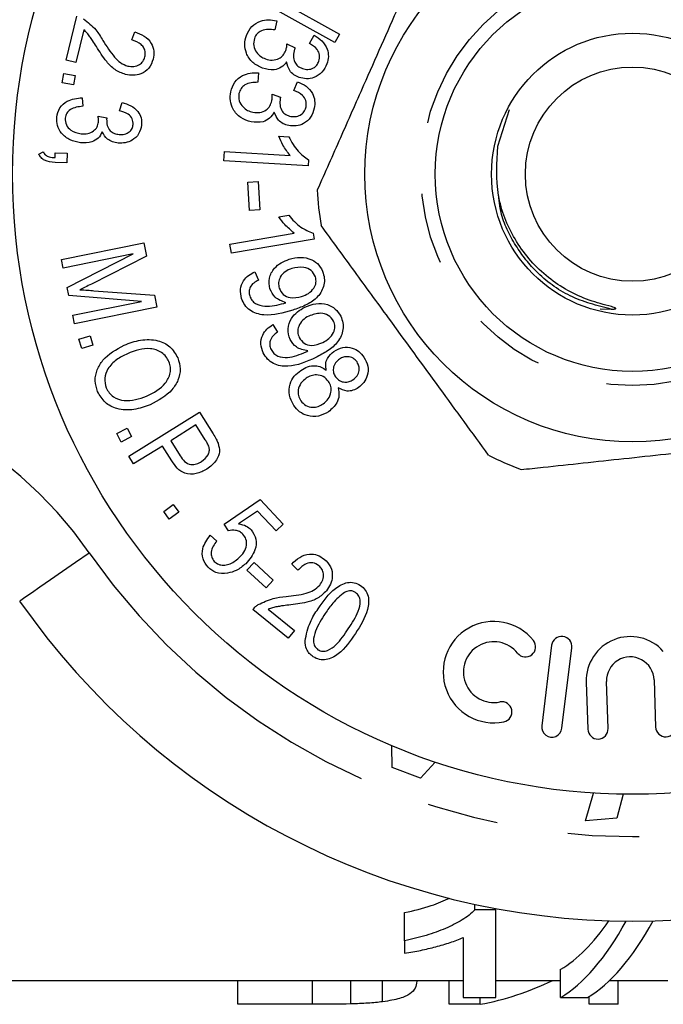
# Model space of a CAD drawing. Extents: x 159 to 248, y 96 to 265.
# Drawn here: x 198 to 210, y 96 to 113 of the extents above; entities that cross this region are included whole.
import ezdxf

# ---------------------------------------------------------------- set-up
doc = ezdxf.new("R2010")
doc.units = 0
doc.linetypes.add('PHANTOM', pattern=[12.7, 6.35, -1.27, 1.27, -1.27, 1.27, -1.27])
doc.layers.get('0').update_dxf_attribs({"linetype": 'CONTINUOUS'})

msp = doc.modelspace()

# ---------------------------------------------------------------- linework, layer by layer
at = {"color": 7, "linetype": 'CONTINUOUS'}
for p, q in [((204.079, 113.022), (202.776, 113.744)), ((203.139, 113.738), (204.161, 113.171)), ((199.313, 112.71), (199.502, 113.493)), ((203.046, 113.409), (203.013, 113.247)), ((199.624, 113.249), (199.483, 112.669)), ((200.474, 113.07), (200.529, 113.215)), ((204.161, 113.171), (204.079, 113.022)), ((203.229, 112.999), (203.373, 112.928)), ((203.626, 113.009), (203.712, 113.154)), ((199.483, 112.669), (199.313, 112.71)), ((199.239, 112.308), (199.268, 112.475)), ((199.268, 112.475), (199.472, 112.44)), ((202.723, 112.485), (202.714, 112.319)), ((199.443, 112.273), (199.239, 112.308)), ((199.472, 112.44), (199.443, 112.273)), ((203.353, 112.173), (203.417, 112.328)), ((199.596, 112.044), (199.606, 111.893)), ((200.256, 111.815), (200.303, 111.96)), ((202.963, 112.106), (203.115, 112.056)), ((206.968, 111.186), (207.177, 111.835)), ((199.876, 111.721), (200.033, 111.689)), ((203.084, 111.364), (203.261, 111.354)), ((198.823, 111.044), (198.903, 111.083)), ((202.109, 110.925), (202.119, 111.089)), ((202.119, 111.089), (203.286, 111.022)), ((199.321, 110.891), (199.113, 110.898)), ((199.116, 110.983), (199.118, 111.067)), ((199.118, 111.067), (199.326, 111.06)), ((199.326, 111.06), (199.321, 110.891)), ((203.607, 110.838), (202.109, 110.925)), ((203.613, 110.944), (203.607, 110.838)), ((202.537, 110.55), (202.719, 110.561)), ((202.565, 110.045), (202.537, 110.55)), ((202.719, 110.561), (202.747, 110.056)), ((202.747, 110.056), (202.565, 110.045)), ((203.085, 109.932), (203.259, 109.962)), ((202.215, 109.448), (203.357, 109.646)), ((203.709, 109.539), (202.243, 109.286)), ((203.691, 109.644), (203.709, 109.539)), ((199.229, 109.177), (200.688, 109.471)), ((200.688, 109.471), (200.736, 109.233)), ((202.243, 109.286), (202.215, 109.448)), ((199.26, 109.024), (199.229, 109.177)), ((200.502, 109.274), (199.26, 109.024)), ((199.33, 108.678), (200.502, 109.274)), ((200.736, 109.233), (199.76, 108.741)), ((202.659, 108.958), (202.723, 108.812)), ((199.358, 108.535), (199.33, 108.678)), ((200.65, 108.433), (199.358, 108.535)), ((199.802, 108.623), (200.875, 108.541)), ((200.875, 108.541), (200.919, 108.328)), ((199.429, 108.187), (200.65, 108.433)), ((200.919, 108.328), (199.46, 108.034)), ((208.785, 108.301), (208.984, 108.294)), ((199.46, 108.034), (199.429, 108.187)), ((202.975, 108.021), (203.059, 107.886)), ((199.537, 107.761), (199.737, 107.82)), ((199.586, 107.598), (199.537, 107.761)), ((199.737, 107.82), (199.786, 107.656)), ((199.786, 107.656), (199.586, 107.598)), ((200.423, 105.686), (201.675, 106.471)), ((201.675, 106.471), (201.92, 106.082)), ((200.207, 106.087), (200.39, 106.185)), ((200.39, 106.185), (200.47, 106.034)), ((201.613, 106.242), (201.166, 105.961)), ((201.779, 105.978), (201.613, 106.242)), ((200.287, 105.937), (200.207, 106.087)), ((200.47, 106.034), (200.287, 105.937)), ((201.018, 105.868), (200.508, 105.549)), ((201.184, 105.604), (201.018, 105.868)), ((201.166, 105.961), (201.333, 105.694)), ((200.508, 105.549), (200.423, 105.686)), ((201.041, 104.706), (201.208, 104.829)), ((201.208, 104.829), (201.309, 104.692)), ((202.114, 104.481), (202.752, 104.918)), ((202.752, 104.918), (203.162, 104.48)), ((201.141, 104.569), (201.041, 104.706)), ((201.309, 104.692), (201.141, 104.569)), ((202.705, 104.712), (202.369, 104.486)), ((203.034, 104.361), (202.705, 104.712)), ((202.192, 104.364), (202.114, 104.481)), ((203.162, 104.48), (203.034, 104.361)), ((201.866, 104.286), (201.985, 104.183)), ((202.519, 103.667), (202.644, 103.801)), ((202.644, 103.801), (202.982, 103.488)), ((203.421, 103.663), (203.313, 103.775)), ((202.857, 103.354), (202.519, 103.667)), ((202.982, 103.488), (202.857, 103.354)), ((203.252, 102.46), (202.624, 102.966)), ((202.896, 102.972), (203.362, 102.596)), ((203.362, 102.596), (203.252, 102.46)), ((207.925, 102.333), (207.749, 100.906)), ((208.106, 100.862), (208.281, 102.289)), ((208.54, 101.681), (208.567, 100.845)), ((208.926, 100.857), (208.899, 101.693)), ((209.743, 101.72), (209.77, 100.884)), ((205.094, 100.165), (205.091, 100.552)), ((205.857, 100.262), (205.597, 99.975)), ((205.597, 99.975), (205.094, 100.165)), ((208.528, 99.219), (208.668, 99.712)), ((209.196, 99.691), (209.084, 99.268)), ((209.084, 99.268), (208.528, 99.219)), ((206.56, 97.643), (206.56, 97.739)), ((206.932, 97.643), (206.56, 97.643)), ((206.932, 97.643), (206.932, 97.664)), ((206.932, 96.086), (206.932, 97.643)), ((205.316, 97.091), (205.316, 97.591)), ((206.355, 97.149), (206.355, 96.086)), ((205.316, 97.091), (205.316, 96.87)), ((208.085, 96.086), (208.085, 96.586)), ((197.859, 96.39), (206.355, 96.39)), ((202.357, 95.966), (202.357, 96.39)), ((204.363, 95.972), (204.363, 96.39)), ((204.926, 96.011), (204.926, 96.39)), ((205.531, 96.375), (205.531, 96.39)), ((206.107, 95.966), (206.107, 96.39)), ((206.932, 96.39), (208.085, 96.39)), ((208.954, 96.39), (209.989, 96.39)), ((209.107, 95.966), (209.107, 96.39)), ((206.355, 96.086), (206.932, 96.086)), ((206.659, 95.966), (206.659, 96.086)), ((208.085, 96.086), (208.562, 96.086)), ((208.588, 95.966), (208.588, 96.102)), ((203.68, 95.966), (202.357, 95.966)), ((206.659, 95.966), (206.107, 95.966)), ((209.107, 95.966), (208.588, 95.966))]:
    msp.add_line(p, q, dxfattribs=at)
at = {"color": 8, "linetype": 'PHANTOM'}
msp.add_line((203.68, 95.966), (203.68, 96.39), dxfattribs=at)
at = {"color": 8, "linetype": 'PHANTOM', "flags": 128}
msp.add_lwpolyline([(198.486, 103.119), (198.509, 103.135), (198.579, 103.184), (198.693, 103.263), (198.846, 103.37), (199.033, 103.5), (199.246, 103.648), (199.477, 103.808), (199.717, 103.976)], dxfattribs=at)
at = {"color": 7, "linetype": 'CONTINUOUS'}
for radius in [11, 4.75, 3.5, 2.5, 1.9]:
    msp.add_circle((209.359, 110.69), radius, dxfattribs=at)
at = {"color": 8, "linetype": 'PHANTOM'}
msp.add_circle((209.359, 110.69), 3.75, dxfattribs=at)
at = {"color": 7, "linetype": 'CONTINUOUS'}
for centre, radius, start, end in [((209.359, 110.69), 5.6, 182.8774, 189.3464), ((209.359, 110.69), 5.6, 242.8774, 249.3464), ((209.359, 110.69), 13.25, 214.8499, 325.1501), ((206.899, 101.857), 0.899, 38.6208, 281.3792), ((206.899, 101.857), 0.539, 38.6208, 281.3792), ((207.461, 102.306), 0.18, 218.6208, 38.6208), ((208.103, 102.311), 0.18, 353, 173), ((209.321, 101.706), 0.782, 41.4991, 181.853), ((209.321, 101.706), 0.422, 1.853, 181.853), ((207.041, 101.152), 0.18, 281.3792, 101.3792), ((207.928, 100.884), 0.18, 173, 353), ((208.747, 100.851), 0.18, 181.853, 1.853), ((209.95, 100.89), 0.18, 181.853, 1.853)]:
    msp.add_arc(centre, radius, start, end, dxfattribs=at)
at = {"color": 8, "linetype": 'PHANTOM'}
for centre, radius, start, end in [((193.562, 99.69), 7.5, 34.8499, 90), ((209.359, 110.69), 11.75, 214.8499, 325.1501)]:
    msp.add_arc(centre, radius, start, end, dxfattribs=at)
at = {"color": 7, "linetype": 'CONTINUOUS'}
for centre, ratio, start_param, end_param in [((207.42, 110.69), 0.282051, 3.307411, 3.528416), ((207.42, 110.19), 0.282051, 3.307411, 3.611579), ((207.897, 110.19), 0.282051, 3.307411, 3.612286), ((205.833, 110.19), 0.563158, 3.244405, 3.406812)]:
    msp.add_ellipse(centre, major_axis=(0, 14.3), ratio=ratio, start_param=start_param, end_param=end_param, dxfattribs=at)
for points, knots in [([(205.809, 115.021), (205.611, 114.573), (205.209, 113.667), (204.657, 112.42), (204.173, 111.328), (203.903, 110.716), (203.766, 110.409)], [0, 0, 0, 0, 0.2947, 0.596246, 0.797057, 1, 1, 1, 1]), ([(199.621, 113.446), (199.697, 113.385), (199.833, 113.275), (199.923, 113.126), (199.963, 113.061)], [0, 0, 0, 0, 0.558706, 1, 1, 1, 1]), ([(202.509, 113.15), (202.536, 113.206), (202.59, 113.318), (202.745, 113.409), (202.902, 113.437), (202.998, 113.418), (203.046, 113.409)], [0, 0, 0, 0, 0.279563, 0.558913, 0.779311, 1, 1, 1, 1]), ([(199.846, 112.953), (199.824, 112.989), (199.787, 113.047), (199.733, 113.128), (199.684, 113.194), (199.644, 113.231), (199.624, 113.249)], [0, 0, 0, 0, 0.340077, 0.560106, 0.780076, 1, 1, 1, 1]), ([(200.529, 113.215), (200.586, 113.193), (200.7, 113.15), (200.826, 113.027), (200.877, 112.873), (200.862, 112.777), (200.854, 112.73)], [0, 0, 0, 0, 0.280821, 0.560058, 0.7797, 1, 1, 1, 1]), ([(203.013, 113.247), (202.973, 113.252), (202.894, 113.262), (202.781, 113.244), (202.692, 113.184), (202.664, 113.127), (202.65, 113.098)], [0, 0, 0, 0, 0.281067, 0.560814, 0.780338, 1, 1, 1, 1]), ([(199.963, 113.061), (200.027, 112.958), (200.116, 112.815), (200.27, 112.659), (200.359, 112.624), (200.403, 112.606)], [0, 0, 0, 0, 0.560666, 0.780676, 1, 1, 1, 1]), ([(200.708, 112.768), (200.712, 112.795), (200.721, 112.848), (200.695, 112.927), (200.622, 113.02), (200.535, 113.05), (200.474, 113.07)], [0, 0, 0, 0, 0.187241, 0.374111, 0.561299, 1, 1, 1, 1]), ([(202.794, 112.568), (202.732, 112.598), (202.609, 112.657), (202.504, 112.821), (202.467, 112.995), (202.495, 113.098), (202.509, 113.15)], [0, 0, 0, 0, 0.279804, 0.559454, 0.779553, 1, 1, 1, 1]), ([(202.65, 113.098), (202.641, 113.055), (202.624, 112.969), (202.678, 112.855), (202.755, 112.775), (202.818, 112.748), (202.849, 112.734)], [0, 0, 0, 0, 0.27899, 0.558693, 0.779168, 1, 1, 1, 1]), ([(203.208, 112.883), (203.214, 112.905), (203.225, 112.943), (203.227, 112.982), (203.229, 112.999)], [0, 0, 0, 0, 0.559679, 1, 1, 1, 1]), ([(203.795, 112.692), (203.803, 112.728), (203.819, 112.802), (203.759, 112.929), (203.676, 112.979), (203.626, 113.009)], [0, 0, 0, 0, 0.27953, 0.559362, 1, 1, 1, 1]), ([(203.712, 113.154), (203.76, 113.123), (203.856, 113.061), (203.946, 112.924), (203.973, 112.775), (203.949, 112.688), (203.937, 112.645)], [0, 0, 0, 0, 0.280476, 0.559884, 0.779772, 1, 1, 1, 1]), ([(200.364, 112.458), (200.299, 112.482), (200.168, 112.53), (199.999, 112.714), (199.904, 112.862), (199.846, 112.953)], [0, 0, 0, 0, 0.279095, 0.559076, 1, 1, 1, 1]), ([(202.849, 112.734), (202.889, 112.723), (202.968, 112.702), (203.082, 112.732), (203.168, 112.795), (203.195, 112.854), (203.208, 112.883)], [0, 0, 0, 0, 0.280246, 0.559773, 0.779754, 1, 1, 1, 1]), ([(203.362, 112.904), (203.353, 112.866), (203.335, 112.791), (203.355, 112.681), (203.419, 112.6), (203.475, 112.576), (203.503, 112.563)], [0, 0, 0, 0, 0.280298, 0.560235, 0.779634, 1, 1, 1, 1]), ([(203.373, 112.928), (203.371, 112.924), (203.367, 112.916), (203.363, 112.908), (203.362, 112.904)], [0, 0, 0, 0, 0.56001, 1, 1, 1, 1]), ([(200.854, 112.73), (200.834, 112.673), (200.795, 112.561), (200.65, 112.466), (200.501, 112.434), (200.409, 112.45), (200.364, 112.458)], [0, 0, 0, 0, 0.2796321, 0.5585804, 0.7791042, 1, 1, 1, 1]), ([(200.403, 112.606), (200.439, 112.601), (200.511, 112.59), (200.608, 112.624), (200.68, 112.687), (200.698, 112.741), (200.708, 112.768)], [0, 0, 0, 0, 0.280301, 0.559993, 0.779862, 1, 1, 1, 1]), ([(203.222, 112.681), (203.193, 112.646), (203.135, 112.577), (202.976, 112.523), (202.863, 112.551), (202.794, 112.568)], [0, 0, 0, 0, 0.280412, 0.560608, 1, 1, 1, 1]), ([(203.443, 112.406), (203.411, 112.42), (203.348, 112.448), (203.258, 112.539), (203.236, 112.627), (203.222, 112.681)], [0, 0, 0, 0, 0.280817, 0.561566, 1, 1, 1, 1]), ([(203.937, 112.645), (203.912, 112.593), (203.861, 112.49), (203.722, 112.399), (203.574, 112.373), (203.486, 112.395), (203.443, 112.406)], [0, 0, 0, 0, 0.279825, 0.559284, 0.779632, 1, 1, 1, 1]), ([(203.503, 112.563), (203.536, 112.555), (203.601, 112.538), (203.694, 112.565), (203.763, 112.619), (203.784, 112.668), (203.795, 112.692)], [0, 0, 0, 0, 0.2799111, 0.5594091, 0.7795854, 1, 1, 1, 1]), ([(202.23, 112.15), (202.249, 112.21), (202.286, 112.329), (202.426, 112.44), (202.577, 112.491), (202.674, 112.487), (202.723, 112.485)], [0, 0, 0, 0, 0.2795598, 0.5589543, 0.7793201, 1, 1, 1, 1]), ([(202.714, 112.319), (202.674, 112.318), (202.594, 112.317), (202.485, 112.283), (202.406, 112.211), (202.387, 112.15), (202.377, 112.12)], [0, 0, 0, 0, 0.2810194, 0.5606867, 0.7803617, 1, 1, 1, 1]), ([(203.417, 112.328), (203.469, 112.305), (203.574, 112.258), (203.682, 112.135), (203.73, 111.992), (203.719, 111.903), (203.713, 111.858)], [0, 0, 0, 0, 0.280478, 0.559832, 0.779744, 1, 1, 1, 1]), ([(202.595, 111.617), (202.53, 111.637), (202.4, 111.678), (202.273, 111.825), (202.211, 111.991), (202.224, 112.097), (202.23, 112.15)], [0, 0, 0, 0, 0.27981, 0.559489, 0.779612, 1, 1, 1, 1]), ([(202.377, 112.12), (202.375, 112.076), (202.369, 111.989), (202.439, 111.884), (202.527, 111.815), (202.592, 111.797), (202.625, 111.788)], [0, 0, 0, 0, 0.279053, 0.558781, 0.779204, 1, 1, 1, 1]), ([(203.567, 111.884), (203.569, 111.921), (203.575, 111.996), (203.496, 112.113), (203.407, 112.151), (203.353, 112.173)], [0, 0, 0, 0, 0.279555, 0.559364, 1, 1, 1, 1]), ([(199.143, 111.7), (199.157, 111.758), (199.183, 111.874), (199.352, 112.019), (199.504, 112.035), (199.596, 112.044)], [0, 0, 0, 0, 0.280232, 0.560703, 1, 1, 1, 1]), ([(200.303, 111.96), (200.355, 111.944), (200.46, 111.912), (200.581, 111.815), (200.65, 111.688), (200.649, 111.602), (200.649, 111.558)], [0, 0, 0, 0, 0.280718, 0.560364, 0.780058, 1, 1, 1, 1]), ([(202.625, 111.788), (202.666, 111.783), (202.748, 111.774), (202.856, 111.82), (202.932, 111.895), (202.95, 111.957), (202.959, 111.988)], [0, 0, 0, 0, 0.280286, 0.559825, 0.779758, 1, 1, 1, 1]), ([(202.959, 111.988), (202.962, 112.01), (202.967, 112.049), (202.964, 112.089), (202.963, 112.106)], [0, 0, 0, 0, 0.5597438, 1, 1, 1, 1]), ([(203.108, 112.031), (203.104, 111.993), (203.097, 111.915), (203.132, 111.809), (203.207, 111.739), (203.266, 111.723), (203.296, 111.715)], [0, 0, 0, 0, 0.280307, 0.560283, 0.779673, 1, 1, 1, 1]), ([(203.115, 112.056), (203.114, 112.052), (203.111, 112.044), (203.109, 112.035), (203.108, 112.031)], [0, 0, 0, 0, 0.560004, 1, 1, 1, 1]), ([(199.606, 111.893), (199.527, 111.884), (199.418, 111.872), (199.313, 111.774), (199.3, 111.714), (199.293, 111.685)], [0, 0, 0, 0, 0.5593597, 0.7798263, 1, 1, 1, 1]), ([(200.5, 111.57), (200.498, 111.606), (200.494, 111.678), (200.399, 111.775), (200.31, 111.8), (200.256, 111.815)], [0, 0, 0, 0, 0.278709, 0.558552, 1, 1, 1, 1]), ([(203.001, 111.79), (202.978, 111.751), (202.93, 111.675), (202.781, 111.598), (202.666, 111.61), (202.595, 111.617)], [0, 0, 0, 0, 0.28039, 0.560613, 1, 1, 1, 1]), ([(203.259, 111.55), (203.226, 111.56), (203.159, 111.579), (203.057, 111.656), (203.023, 111.739), (203.001, 111.79)], [0, 0, 0, 0, 0.280779, 0.561508, 1, 1, 1, 1]), ([(203.713, 111.858), (203.696, 111.803), (203.66, 111.694), (203.536, 111.584), (203.394, 111.537), (203.304, 111.545), (203.259, 111.55)], [0, 0, 0, 0, 0.279806, 0.559266, 0.779661, 1, 1, 1, 1]), ([(203.296, 111.715), (203.33, 111.711), (203.396, 111.704), (203.484, 111.744), (203.545, 111.807), (203.559, 111.858), (203.567, 111.884)], [0, 0, 0, 0, 0.280043, 0.559442, 0.779448, 1, 1, 1, 1]), ([(199.565, 111.247), (199.501, 111.259), (199.373, 111.283), (199.23, 111.4), (199.143, 111.547), (199.143, 111.649), (199.143, 111.7)], [0, 0, 0, 0, 0.280202, 0.559998, 0.779954, 1, 1, 1, 1]), ([(199.293, 111.685), (199.296, 111.643), (199.302, 111.56), (199.408, 111.444), (199.512, 111.42), (199.576, 111.405)], [0, 0, 0, 0, 0.279434, 0.560427, 1, 1, 1, 1]), ([(199.576, 111.405), (199.615, 111.404), (199.694, 111.402), (199.795, 111.448), (199.867, 111.523), (199.879, 111.584), (199.886, 111.614)], [0, 0, 0, 0, 0.280562, 0.560331, 0.78013, 1, 1, 1, 1]), ([(199.886, 111.614), (199.886, 111.634), (199.886, 111.67), (199.879, 111.705), (199.876, 111.721)], [0, 0, 0, 0, 0.559669, 1, 1, 1, 1]), ([(200.033, 111.689), (200.032, 111.684), (200.03, 111.677), (200.029, 111.669), (200.029, 111.665)], [0, 0, 0, 0, 0.560004, 1, 1, 1, 1]), ([(200.029, 111.665), (200.03, 111.628), (200.031, 111.554), (200.082, 111.46), (200.164, 111.407), (200.222, 111.398), (200.25, 111.394)], [0, 0, 0, 0, 0.279997, 0.55957, 0.779325, 1, 1, 1, 1]), ([(199.95, 111.438), (199.929, 111.399), (199.888, 111.322), (199.745, 111.244), (199.633, 111.246), (199.565, 111.247)], [0, 0, 0, 0, 0.279751, 0.560007, 1, 1, 1, 1]), ([(200.232, 111.241), (200.198, 111.247), (200.132, 111.259), (200.023, 111.317), (199.977, 111.392), (199.95, 111.438)], [0, 0, 0, 0, 0.28099, 0.561729, 1, 1, 1, 1]), ([(200.649, 111.558), (200.637, 111.505), (200.611, 111.397), (200.494, 111.29), (200.361, 111.24), (200.275, 111.241), (200.232, 111.241)], [0, 0, 0, 0, 0.279274, 0.558668, 0.779263, 1, 1, 1, 1]), ([(200.25, 111.394), (200.283, 111.393), (200.347, 111.392), (200.429, 111.432), (200.485, 111.495), (200.495, 111.545), (200.5, 111.57)], [0, 0, 0, 0, 0.280555, 0.560412, 0.780138, 1, 1, 1, 1]), ([(203.286, 111.022), (203.24, 111.081), (203.158, 111.186), (203.107, 111.31), (203.084, 111.364)], [0, 0, 0, 0, 0.559719, 1, 1, 1, 1]), ([(203.261, 111.354), (203.31, 111.262), (203.397, 111.098), (203.547, 110.991), (203.613, 110.944)], [0, 0, 0, 0, 0.560264, 1, 1, 1, 1]), ([(198.903, 111.083), (198.916, 111.063), (198.942, 111.025), (199.021, 110.99), (199.08, 110.985), (199.116, 110.983)], [0, 0, 0, 0, 0.279188, 0.5588506, 1, 1, 1, 1]), ([(208.984, 108.294), (208.999, 108.294), (209.018, 108.295), (209.042, 108.298), (209.053, 108.3), (209.061, 108.303), (209.064, 108.305), (209.066, 108.307), (209.067, 108.309), (209.066, 108.311), (209.064, 108.313), (209.054, 108.319), (209.012, 108.334), (208.838, 108.377), (208.407, 108.503), (207.788, 108.857), (207.241, 109.508), (206.918, 110.321), (206.951, 110.892), (206.968, 111.186)], [0, 0, 0, 0, 0.010748, 0.014629, 0.018278, 0.019752, 0.021237, 0.02188, 0.022528, 0.023103, 0.023964, 0.025652, 0.03211, 0.057679, 0.159715, 0.366109, 0.577718, 0.782859, 1, 1, 1, 1]), ([(199.113, 110.898), (199.048, 110.903), (198.958, 110.91), (198.863, 110.979), (198.836, 111.023), (198.823, 111.044)], [0, 0, 0, 0, 0.558926, 0.779379, 1, 1, 1, 1]), ([(203.357, 109.646), (203.299, 109.693), (203.196, 109.777), (203.119, 109.885), (203.085, 109.932)], [0, 0, 0, 0, 0.559693, 1, 1, 1, 1]), ([(203.259, 109.962), (203.326, 109.884), (203.447, 109.745), (203.616, 109.675), (203.691, 109.644)], [0, 0, 0, 0, 0.560302, 1, 1, 1, 1]), ([(206.806, 105.706), (206.518, 106.101), (205.934, 106.902), (205.13, 108.004), (204.426, 108.969), (204.032, 109.509), (203.834, 109.781)], [0, 0, 0, 0, 0.2947, 0.596246, 0.797057, 1, 1, 1, 1]), ([(202.925, 108.654), (202.915, 108.719), (202.895, 108.85), (202.992, 109.017), (203.122, 109.125), (203.218, 109.162), (203.267, 109.18)], [0, 0, 0, 0, 0.278447, 0.558107, 0.77887, 1, 1, 1, 1]), ([(203.267, 109.18), (203.334, 109.197), (203.467, 109.23), (203.659, 109.187), (203.807, 109.083), (203.851, 108.984), (203.873, 108.934)], [0, 0, 0, 0, 0.280657, 0.560158, 0.780065, 1, 1, 1, 1]), ([(203.313, 109.018), (203.272, 109.001), (203.191, 108.969), (203.109, 108.875), (203.07, 108.767), (203.084, 108.699), (203.091, 108.665)], [0, 0, 0, 0, 0.280525, 0.560179, 0.780126, 1, 1, 1, 1]), ([(203.736, 108.868), (203.713, 108.909), (203.667, 108.992), (203.502, 109.057), (203.385, 109.032), (203.313, 109.018)], [0, 0, 0, 0, 0.27873, 0.559797, 1, 1, 1, 1]), ([(202.423, 108.487), (202.411, 108.541), (202.388, 108.648), (202.446, 108.797), (202.544, 108.899), (202.621, 108.938), (202.659, 108.958)], [0, 0, 0, 0, 0.279729, 0.558702, 0.77912, 1, 1, 1, 1]), ([(202.723, 108.812), (202.694, 108.796), (202.635, 108.764), (202.572, 108.693), (202.549, 108.607), (202.561, 108.555), (202.567, 108.529)], [0, 0, 0, 0, 0.28084, 0.560002, 0.779797, 1, 1, 1, 1]), ([(203.873, 108.934), (203.882, 108.895), (203.901, 108.817), (203.876, 108.656), (203.764, 108.481), (203.556, 108.355), (203.406, 108.303), (203.33, 108.277)], [0, 0, 0, 0, 0.125183, 0.250389, 0.498847, 0.748923, 1, 1, 1, 1]), ([(203.489, 108.52), (203.531, 108.535), (203.615, 108.567), (203.704, 108.656), (203.754, 108.764), (203.742, 108.834), (203.736, 108.868)], [0, 0, 0, 0, 0.280974, 0.560741, 0.78073, 1, 1, 1, 1]), ([(199.76, 108.741), (199.722, 108.722), (199.654, 108.688), (199.586, 108.655), (199.556, 108.64)], [0, 0, 0, 0, 0.559998, 1, 1, 1, 1]), ([(199.556, 108.64), (199.602, 108.637), (199.684, 108.632), (199.766, 108.626), (199.802, 108.623)], [0, 0, 0, 0, 0.559995, 1, 1, 1, 1]), ([(203.209, 108.41), (203.138, 108.436), (203.011, 108.481), (202.952, 108.601), (202.925, 108.654)], [0, 0, 0, 0, 0.559509, 1, 1, 1, 1]), ([(203.091, 108.665), (203.111, 108.625), (203.151, 108.544), (203.308, 108.478), (203.421, 108.504), (203.489, 108.52)], [0, 0, 0, 0, 0.2793931, 0.5597124, 1, 1, 1, 1]), ([(203.33, 108.277), (203.16, 108.227), (202.947, 108.165), (202.688, 108.214), (202.57, 108.272), (202.473, 108.365), (202.44, 108.446), (202.423, 108.487)], [0, 0, 0, 0, 0.499248, 0.624604, 0.749788, 0.874846, 1, 1, 1, 1]), ([(202.567, 108.529), (202.578, 108.503), (202.601, 108.449), (202.691, 108.374), (202.894, 108.327), (203.063, 108.37), (203.175, 108.398)], [0, 0, 0, 0, 0.125225, 0.250414, 0.499376, 1, 1, 1, 1]), ([(203.175, 108.398), (203.182, 108.4), (203.193, 108.404), (203.204, 108.408), (203.209, 108.41)], [0, 0, 0, 0, 0.55999, 1, 1, 1, 1]), ([(203.284, 107.756), (203.264, 107.82), (203.225, 107.947), (203.296, 108.127), (203.41, 108.253), (203.5, 108.304), (203.546, 108.329)], [0, 0, 0, 0, 0.278455, 0.558124, 0.778866, 1, 1, 1, 1]), ([(203.546, 108.329), (203.61, 108.355), (203.738, 108.408), (203.934, 108.392), (204.097, 108.308), (204.155, 108.216), (204.184, 108.17)], [0, 0, 0, 0, 0.280658, 0.560172, 0.780075, 1, 1, 1, 1]), ([(203.615, 108.173), (203.577, 108.151), (203.501, 108.107), (203.434, 108.002), (203.411, 107.889), (203.434, 107.824), (203.446, 107.791)], [0, 0, 0, 0, 0.280508, 0.560076, 0.780065, 1, 1, 1, 1]), ([(204.057, 108.085), (204.028, 108.122), (203.97, 108.198), (203.798, 108.239), (203.684, 108.198), (203.615, 108.173)], [0, 0, 0, 0, 0.278697, 0.559823, 1, 1, 1, 1]), ([(204.184, 108.17), (204.198, 108.132), (204.227, 108.057), (204.227, 107.894), (204.142, 107.704), (203.954, 107.548), (203.812, 107.475), (203.74, 107.438)], [0, 0, 0, 0, 0.12517, 0.250366, 0.498828, 0.748923, 1, 1, 1, 1]), ([(202.809, 107.519), (202.79, 107.571), (202.75, 107.674), (202.786, 107.83), (202.869, 107.946), (202.94, 107.996), (202.975, 108.021)], [0, 0, 0, 0, 0.2797374, 0.5587696, 0.7791247, 1, 1, 1, 1]), ([(203.862, 107.703), (203.902, 107.724), (203.98, 107.768), (204.056, 107.87), (204.09, 107.984), (204.068, 108.051), (204.057, 108.085)], [0, 0, 0, 0, 0.280948, 0.56072, 0.780697, 1, 1, 1, 1]), ([(200.337, 107.658), (200.434, 107.693), (200.627, 107.764), (200.919, 107.758), (201.17, 107.644), (201.251, 107.502), (201.292, 107.431)], [0, 0, 0, 0, 0.281099, 0.560893, 0.780559, 1, 1, 1, 1]), ([(203.059, 107.886), (203.033, 107.866), (202.98, 107.825), (202.927, 107.745), (202.917, 107.656), (202.936, 107.606), (202.946, 107.582)], [0, 0, 0, 0, 0.280822, 0.560009, 0.779808, 1, 1, 1, 1]), ([(203.601, 107.554), (203.526, 107.569), (203.393, 107.596), (203.317, 107.707), (203.284, 107.756)], [0, 0, 0, 0, 0.5594742, 1, 1, 1, 1]), ([(203.446, 107.791), (203.472, 107.754), (203.523, 107.679), (203.688, 107.635), (203.796, 107.677), (203.862, 107.703)], [0, 0, 0, 0, 0.2795048, 0.5597186, 1, 1, 1, 1]), ([(199.867, 106.833), (199.848, 106.897), (199.809, 107.024), (199.853, 107.223), (200.001, 107.473), (200.198, 107.582), (200.337, 107.658)], [0, 0, 0, 0, 0.186826, 0.37377, 0.560978, 1, 1, 1, 1]), ([(201.135, 107.364), (201.119, 107.396), (201.087, 107.459), (200.979, 107.552), (200.736, 107.634), (200.533, 107.556), (200.398, 107.505)], [0, 0, 0, 0, 0.12557, 0.25113, 0.500608, 1, 1, 1, 1]), ([(202.946, 107.582), (202.961, 107.557), (202.991, 107.507), (203.091, 107.444), (203.3, 107.426), (203.461, 107.493), (203.569, 107.537)], [0, 0, 0, 0, 0.125256, 0.250463, 0.499449, 1, 1, 1, 1]), ([(204.062, 107.547), (204.113, 107.574), (204.214, 107.629), (204.379, 107.617), (204.511, 107.549), (204.567, 107.479), (204.595, 107.443)], [0, 0, 0, 0, 0.279753, 0.559211, 0.779328, 1, 1, 1, 1]), ([(200.398, 107.505), (200.33, 107.473), (200.196, 107.408), (200.051, 107.256), (199.977, 107.071), (200.007, 106.957), (200.022, 106.9)], [0, 0, 0, 0, 0.2810937, 0.5610043, 0.7808357, 1, 1, 1, 1]), ([(201.292, 107.431), (201.311, 107.366), (201.35, 107.236), (201.304, 107.033), (201.147, 106.781), (200.944, 106.674), (200.801, 106.599)], [0, 0, 0, 0, 0.186749, 0.373675, 0.560848, 1, 1, 1, 1]), ([(203.74, 107.438), (203.578, 107.364), (203.375, 107.272), (203.11, 107.284), (202.985, 107.326), (202.876, 107.405), (202.832, 107.481), (202.809, 107.519)], [0, 0, 0, 0, 0.499219, 0.624573, 0.749748, 0.87483, 1, 1, 1, 1]), ([(203.569, 107.537), (203.575, 107.54), (203.586, 107.545), (203.596, 107.551), (203.601, 107.554)], [0, 0, 0, 0, 0.559948, 1, 1, 1, 1]), ([(203.926, 107.21), (203.921, 107.246), (203.91, 107.318), (203.946, 107.448), (204.018, 107.509), (204.062, 107.547)], [0, 0, 0, 0, 0.281057, 0.561307, 1, 1, 1, 1]), ([(204.162, 107.411), (204.135, 107.39), (204.082, 107.346), (204.047, 107.255), (204.05, 107.165), (204.076, 107.118), (204.09, 107.095)], [0, 0, 0, 0, 0.280329, 0.559736, 0.779643, 1, 1, 1, 1]), ([(204.472, 107.358), (204.451, 107.383), (204.407, 107.433), (204.315, 107.456), (204.23, 107.45), (204.185, 107.424), (204.162, 107.411)], [0, 0, 0, 0, 0.279366, 0.558719, 0.779305, 1, 1, 1, 1]), ([(204.595, 107.443), (204.623, 107.393), (204.679, 107.291), (204.666, 107.125), (204.601, 106.989), (204.53, 106.932), (204.495, 106.903)], [0, 0, 0, 0, 0.280006, 0.559191, 0.779501, 1, 1, 1, 1]), ([(200.738, 106.751), (200.862, 106.814), (201.048, 106.908), (201.158, 107.13), (201.167, 107.267), (201.146, 107.332), (201.135, 107.364)], [0, 0, 0, 0, 0.499235, 0.748794, 0.874375, 1, 1, 1, 1]), ([(203.473, 107.21), (203.513, 107.234), (203.591, 107.281), (203.721, 107.299), (203.838, 107.273), (203.897, 107.231), (203.926, 107.21)], [0, 0, 0, 0, 0.280404, 0.559868, 0.779761, 1, 1, 1, 1]), ([(204.4, 107.044), (204.427, 107.066), (204.479, 107.109), (204.512, 107.2), (204.511, 107.288), (204.485, 107.334), (204.472, 107.358)], [0, 0, 0, 0, 0.280071, 0.559792, 0.779827, 1, 1, 1, 1]), ([(203.348, 106.589), (203.315, 106.648), (203.251, 106.766), (203.271, 106.958), (203.35, 107.112), (203.432, 107.178), (203.473, 107.21)], [0, 0, 0, 0, 0.279804, 0.558997, 0.779322, 1, 1, 1, 1]), ([(203.568, 107.07), (203.535, 107.042), (203.47, 106.987), (203.421, 106.874), (203.424, 106.761), (203.456, 106.702), (203.472, 106.672)], [0, 0, 0, 0, 0.2802311, 0.5595335, 0.7797455, 1, 1, 1, 1]), ([(203.965, 107.015), (203.936, 107.046), (203.88, 107.11), (203.761, 107.136), (203.653, 107.12), (203.596, 107.087), (203.568, 107.07)], [0, 0, 0, 0, 0.279192, 0.558705, 0.779226, 1, 1, 1, 1]), ([(204.09, 107.095), (204.111, 107.069), (204.155, 107.019), (204.248, 106.996), (204.333, 107.005), (204.378, 107.031), (204.4, 107.044)], [0, 0, 0, 0, 0.279387, 0.558789, 0.779317, 1, 1, 1, 1]), ([(200.022, 106.9), (200.038, 106.869), (200.069, 106.808), (200.172, 106.716), (200.408, 106.638), (200.606, 106.706), (200.738, 106.751)], [0, 0, 0, 0, 0.1256915, 0.25129, 0.5011458, 1, 1, 1, 1]), ([(203.87, 106.615), (203.904, 106.642), (203.971, 106.697), (204.014, 106.813), (204.014, 106.925), (203.981, 106.985), (203.965, 107.015)], [0, 0, 0, 0, 0.280289, 0.559837, 0.779826, 1, 1, 1, 1]), ([(204.138, 106.9), (204.146, 106.854), (204.161, 106.764), (204.112, 106.602), (204.022, 106.524), (203.967, 106.477)], [0, 0, 0, 0, 0.2807466, 0.5611493, 1, 1, 1, 1]), ([(204.495, 106.903), (204.464, 106.886), (204.403, 106.85), (204.272, 106.832), (204.189, 106.874), (204.138, 106.9)], [0, 0, 0, 0, 0.281069, 0.561699, 1, 1, 1, 1]), ([(200.801, 106.599), (200.706, 106.565), (200.516, 106.499), (200.229, 106.507), (199.989, 106.627), (199.908, 106.765), (199.867, 106.833)], [0, 0, 0, 0, 0.281003, 0.560942, 0.780552, 1, 1, 1, 1]), ([(203.967, 106.477), (203.909, 106.445), (203.792, 106.382), (203.601, 106.392), (203.445, 106.467), (203.38, 106.548), (203.348, 106.589)], [0, 0, 0, 0, 0.279879, 0.559413, 0.779444, 1, 1, 1, 1]), ([(203.472, 106.672), (203.5, 106.64), (203.556, 106.576), (203.676, 106.549), (203.785, 106.564), (203.842, 106.598), (203.87, 106.615)], [0, 0, 0, 0, 0.279398, 0.55879, 0.779221, 1, 1, 1, 1]), ([(201.92, 106.082), (201.938, 106.052), (201.971, 106), (201.995, 105.942), (202.006, 105.917)], [0, 0, 0, 0, 0.560115, 1, 1, 1, 1]), ([(201.714, 105.594), (201.758, 105.629), (201.821, 105.679), (201.856, 105.777), (201.85, 105.821), (201.848, 105.843)], [0, 0, 0, 0, 0.557918, 0.779151, 1, 1, 1, 1]), ([(201.848, 105.843), (201.837, 105.869), (201.818, 105.916), (201.791, 105.959), (201.779, 105.978)], [0, 0, 0, 0, 0.559517, 1, 1, 1, 1]), ([(202.006, 105.917), (202.019, 105.867), (202.046, 105.767), (201.975, 105.588), (201.871, 105.506), (201.807, 105.456)], [0, 0, 0, 0, 0.280121, 0.560044, 1, 1, 1, 1]), ([(207.384, 105.45), (207.514, 105.464), (208.112, 105.528), (209.215, 105.646), (210.783, 105.814), (211.834, 105.926), (212.399, 105.987)], [0, 0, 0, 0, 0.07896, 0.365173, 0.658395, 1, 1, 1, 1]), ([(201.333, 105.694), (201.357, 105.659), (201.404, 105.589), (201.515, 105.531), (201.626, 105.546), (201.685, 105.578), (201.714, 105.594)], [0, 0, 0, 0, 0.2812013, 0.5588576, 0.7789863, 1, 1, 1, 1]), ([(201.807, 105.456), (201.746, 105.425), (201.625, 105.362), (201.422, 105.363), (201.275, 105.47), (201.214, 105.559), (201.184, 105.604)], [0, 0, 0, 0, 0.2804259, 0.5589983, 0.7788878, 1, 1, 1, 1]), ([(202.369, 104.486), (202.416, 104.478), (202.5, 104.464), (202.565, 104.408), (202.593, 104.384)], [0, 0, 0, 0, 0.560083, 1, 1, 1, 1]), ([(201.828, 103.719), (201.792, 103.766), (201.721, 103.862), (201.721, 104.086), (201.811, 104.21), (201.866, 104.286)], [0, 0, 0, 0, 0.280424, 0.560616, 1, 1, 1, 1]), ([(202.448, 104.302), (202.428, 104.319), (202.39, 104.354), (202.299, 104.381), (202.233, 104.371), (202.192, 104.364)], [0, 0, 0, 0, 0.280454, 0.560857, 1, 1, 1, 1]), ([(202.377, 103.884), (202.408, 103.916), (202.47, 103.98), (202.517, 104.098), (202.511, 104.217), (202.469, 104.274), (202.448, 104.302)], [0, 0, 0, 0, 0.2810216, 0.5607535, 0.7803558, 1, 1, 1, 1]), ([(202.593, 104.384), (202.628, 104.33), (202.698, 104.222), (202.669, 103.981), (202.562, 103.856), (202.497, 103.78)], [0, 0, 0, 0, 0.279011, 0.559901, 1, 1, 1, 1]), ([(201.985, 104.183), (201.962, 104.154), (201.916, 104.094), (201.88, 103.994), (201.885, 103.894), (201.92, 103.846), (201.938, 103.821)], [0, 0, 0, 0, 0.2810673, 0.5610031, 0.7806711, 1, 1, 1, 1]), ([(203.313, 103.775), (203.358, 103.818), (203.446, 103.902), (203.611, 103.963), (203.772, 103.943), (203.852, 103.888), (203.891, 103.861)], [0, 0, 0, 0, 0.280853, 0.560056, 0.779713, 1, 1, 1, 1]), ([(201.938, 103.821), (201.962, 103.802), (202.009, 103.762), (202.104, 103.751), (202.237, 103.772), (202.32, 103.838), (202.377, 103.884)], [0, 0, 0, 0, 0.186408, 0.373305, 0.560688, 1, 1, 1, 1]), ([(202.497, 103.78), (202.443, 103.736), (202.348, 103.656), (202.229, 103.625), (202.176, 103.611)], [0, 0, 0, 0, 0.5599571, 1, 1, 1, 1]), ([(203.794, 103.745), (203.76, 103.767), (203.69, 103.809), (203.538, 103.784), (203.466, 103.709), (203.421, 103.663)], [0, 0, 0, 0, 0.279807, 0.559716, 1, 1, 1, 1]), ([(203.811, 103.401), (203.831, 103.431), (203.872, 103.491), (203.883, 103.594), (203.856, 103.686), (203.815, 103.725), (203.794, 103.745)], [0, 0, 0, 0, 0.280287, 0.560007, 0.779853, 1, 1, 1, 1]), ([(203.891, 103.861), (203.934, 103.819), (204.019, 103.735), (204.043, 103.564), (204.009, 103.415), (203.955, 103.339), (203.929, 103.301)], [0, 0, 0, 0, 0.279654, 0.558595, 0.779103, 1, 1, 1, 1]), ([(202.176, 103.611), (202.103, 103.606), (201.971, 103.596), (201.871, 103.681), (201.828, 103.719)], [0, 0, 0, 0, 0.55918, 1, 1, 1, 1]), ([(203.212, 103.198), (203.332, 103.211), (203.499, 103.23), (203.707, 103.302), (203.776, 103.368), (203.811, 103.401)], [0, 0, 0, 0, 0.560735, 0.780793, 1, 1, 1, 1]), ([(203.781, 102.982), (203.873, 103.113), (204.01, 103.311), (204.262, 103.451), (204.426, 103.453), (204.497, 103.414), (204.532, 103.395)], [0, 0, 0, 0, 0.500776, 0.749955, 0.874875, 1, 1, 1, 1]), ([(204.532, 103.395), (204.564, 103.37), (204.626, 103.32), (204.69, 103.168), (204.656, 102.881), (204.53, 102.678), (204.445, 102.542)], [0, 0, 0, 0, 0.125166, 0.250225, 0.499397, 1, 1, 1, 1]), ([(203.929, 103.301), (203.879, 103.252), (203.78, 103.155), (203.541, 103.082), (203.366, 103.059), (203.26, 103.046)], [0, 0, 0, 0, 0.279076, 0.55903, 1, 1, 1, 1]), ([(204.251, 103.272), (204.177, 103.212), (204.045, 103.103), (203.951, 102.96), (203.909, 102.897)], [0, 0, 0, 0, 0.558502, 1, 1, 1, 1]), ([(204.447, 103.27), (204.43, 103.279), (204.396, 103.298), (204.326, 103.303), (204.279, 103.284), (204.251, 103.272)], [0, 0, 0, 0, 0.2802919, 0.5602482, 1, 1, 1, 1]), ([(204.317, 102.627), (204.383, 102.728), (204.483, 102.878), (204.538, 103.085), (204.515, 103.208), (204.47, 103.249), (204.447, 103.27)], [0, 0, 0, 0, 0.501783, 0.7507759, 0.8757029, 1, 1, 1, 1]), ([(202.624, 102.966), (202.64, 102.985), (202.667, 103.018), (202.702, 103.043), (202.717, 103.054)], [0, 0, 0, 0, 0.559909, 1, 1, 1, 1]), ([(202.717, 103.054), (202.805, 103.096), (202.962, 103.172), (203.136, 103.19), (203.212, 103.198)], [0, 0, 0, 0, 0.558709, 1, 1, 1, 1]), ([(203.26, 103.046), (203.218, 103.041), (203.149, 103.033), (203.053, 103.018), (202.972, 103.003), (202.922, 102.982), (202.896, 102.972)], [0, 0, 0, 0, 0.340055, 0.560086, 0.78007, 1, 1, 1, 1]), ([(203.549, 102.411), (203.573, 102.525), (203.616, 102.73), (203.731, 102.905), (203.781, 102.982)], [0, 0, 0, 0, 0.558282, 1, 1, 1, 1]), ([(203.909, 102.897), (203.844, 102.796), (203.745, 102.646), (203.69, 102.44), (203.711, 102.317), (203.756, 102.275), (203.778, 102.255)], [0, 0, 0, 0, 0.501825, 0.750943, 0.87589, 1, 1, 1, 1]), ([(204.445, 102.542), (204.354, 102.411), (204.217, 102.214), (203.965, 102.072), (203.801, 102.072), (203.73, 102.11), (203.695, 102.13)], [0, 0, 0, 0, 0.5007945, 0.750006, 0.8749019, 1, 1, 1, 1]), ([(203.778, 102.255), (203.806, 102.242), (203.861, 102.218), (203.983, 102.246), (204.15, 102.377), (204.25, 102.527), (204.317, 102.627)], [0, 0, 0, 0, 0.124144, 0.249123, 0.498194, 1, 1, 1, 1]), ([(203.695, 102.13), (203.671, 102.149), (203.621, 102.186), (203.56, 102.282), (203.553, 102.362), (203.549, 102.411)], [0, 0, 0, 0, 0.280587, 0.56091, 1, 1, 1, 1]), ([(205.316, 97.591), (205.479, 97.629), (205.774, 97.699), (206.015, 97.804), (206.123, 97.851)], [0, 0, 0, 0, 0.552206, 1, 1, 1, 1]), ([(206.56, 97.643), (206.529, 97.61), (206.497, 97.578), (206.422, 97.518), (206.38, 97.49), (206.248, 97.408), (206.148, 97.358), (205.934, 97.266), (205.82, 97.225), (205.576, 97.151), (205.447, 97.12), (205.316, 97.091)], [0, 0, 0, 0, 0.125, 0.125, 0.25, 0.25, 0.5, 0.5, 0.75, 0.75, 1, 1, 1, 1]), ([(205.316, 96.87), (205.413, 96.886), (205.509, 96.903), (205.692, 96.942), (205.781, 96.964), (205.957, 97.009), (206.043, 97.034), (206.206, 97.088), (206.282, 97.117), (206.355, 97.149)], [0, 0, 0, 0, 0.25, 0.25, 0.5, 0.5, 0.75, 0.75, 1, 1, 1, 1]), ([(205.531, 96.375), (205.528, 96.332), (205.523, 96.291), (205.483, 96.216), (205.453, 96.181), (205.364, 96.12), (205.305, 96.093), (205.147, 96.046), (205.045, 96.027), (204.926, 96.011)], [0, 0, 0, 0, 0.25, 0.25, 0.5, 0.5, 0.75, 0.75, 1, 1, 1, 1]), ([(204.926, 96.011), (204.886, 96.006), (204.845, 96.001), (204.759, 95.993), (204.713, 95.989), (204.618, 95.983), (204.569, 95.98), (204.468, 95.976), (204.415, 95.974), (204.363, 95.972)], [0, 0, 0, 0, 0.25, 0.25, 0.5, 0.5, 0.75, 0.75, 1, 1, 1, 1])]:
    msp.add_open_spline(points, degree=3, knots=knots, dxfattribs=at)
at = {"color": 8, "linetype": 'PHANTOM'}
msp.add_open_spline([(208.984, 108.294), (208.734, 108.357), (208.241, 108.482), (207.655, 108.919), (207.247, 109.453), (207.024, 109.922), (206.994, 110.221), (206.985, 110.305)], degree=3, knots=[0, 0, 0, 0, 0.253722, 0.499051, 0.70414, 0.916528, 1, 1, 1, 1], dxfattribs=at)
at = {"color": 7, "linetype": 'CONTINUOUS'}
msp.add_open_spline([(204.363, 95.972), (204.141, 95.966), (203.909, 95.966), (203.68, 95.966)], degree=3, dxfattribs=at)

doc.saveas('drawing.dxf')
